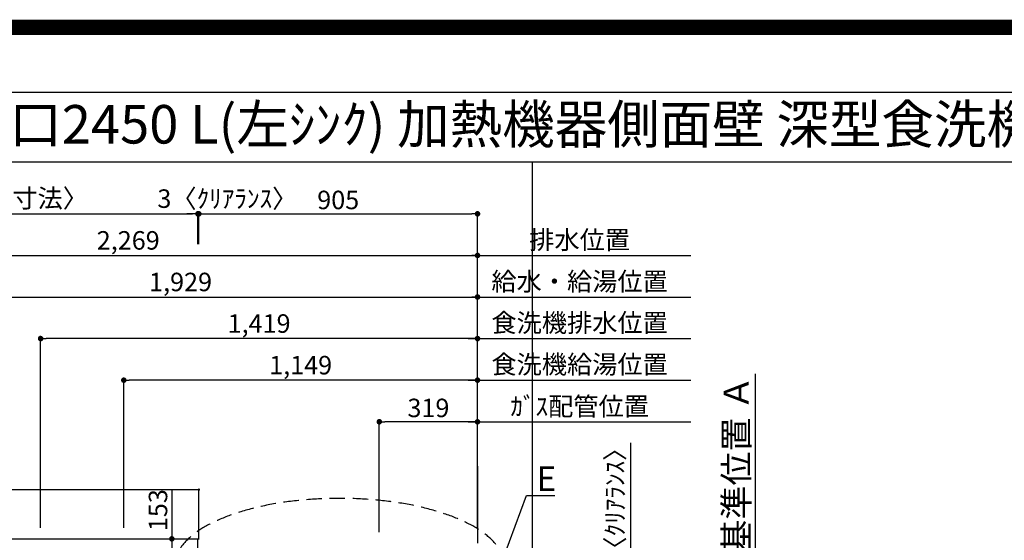
# Model space of a CAD drawing. Extents: x 15086 to 54421, y -22065 to -13195.
# Drawn here: x 44113 to 47311, y -14885 to -13195 of the extents above; entities that cross this region are included whole.
import ezdxf
from ezdxf.enums import TextEntityAlignment as Align

# ---------------------------------------------------------------- set-up
doc = ezdxf.new("R2010")
doc.units = 0
doc.header["$LTSCALE"] = 50
doc.header["$MEASUREMENT"] = 0
doc.linetypes.add('DASHED', pattern=[0.75, 0.5, -0.25])
doc.layers.get('0').update_dxf_attribs({"linetype": 'CONTINUOUS'})
doc.layers.get('DEFPOINTS').update_dxf_attribs({"color": 146, "linetype": 'CONTINUOUS'})
for name, color, linetype in [('111-壁仕上', 3, 'CONTINUOUS'), ('126-甲板', 2, 'CONTINUOUS'), ('160-文字', 254, 'CONTINUOUS'), ('166-寸法B', 11, 'CONTINUOUS'), ('190-図面外枠', 5, 'CONTINUOUS')]:
    doc.layers.add(name, color=color, linetype=linetype)
doc.styles.add('KH001', font='txt')
doc.dimstyles.new('KH1xx015', dxfattribs={"dimscale": 10, "dimtxt": 3.8, "dimasz": 0.8, "dimexe": 0.3, "dimexo": 1.2, "dimgap": 0.5, "dimtad": 3, "dimdec": 1, "dimdsep": 46, "dimlunit": 6, "dimtxsty": 'KH001', "dimblk": 'DOT', "dimcen": 1, "dimdle": 1, "dimclrd": 256, "dimclre": 256, "dimclrt": 256, "dimadec": 0, "dimazin": 0, "dimtfac": 1, "dimtdec": 1, "dimtix": 1, "dimtmove": 2, "dimatfit": 3, "dimldrblk": 'CLOSEDBLANK', "dimfxl": 1, "dimtolj": 1, "dimtzin": 0, "dimlwd": -1, "dimlwe": -1, "dimarcsym": 0})
doc.dimstyles.new('KH1xx030', dxfattribs={"dimscale": 30, "dimtxt": 2, "dimasz": 0.6, "dimexe": 0.3, "dimexo": 1.2, "dimgap": 0.5, "dimtad": 3, "dimdec": 1, "dimdsep": 46, "dimlunit": 6, "dimtxsty": 'KH001', "dimblk": 'DOT', "dimcen": 1, "dimdle": 1, "dimclrd": 256, "dimclre": 256, "dimclrt": 256, "dimadec": 0, "dimazin": 0, "dimtfac": 1, "dimtdec": 1, "dimtix": 1, "dimtmove": 2, "dimatfit": 3, "dimldrblk": 'CLOSEDBLANK', "dimfxl": 1, "dimtolj": 1, "dimtzin": 0, "dimlwd": -1, "dimlwe": -1, "dimarcsym": 0})

# ---------------------------------------------------------------- blocks, each defined once
blk = doc.blocks.new('A$C5D946DDC')
at = {"layer": '190-図面外枠'}
blk.add_line((271, 14349.3), (20519, 14349.3), dxfattribs=at)
at = {"layer": 'DEFPOINTS'}
blk.add_lwpolyline([(0, 0), (20790, 0), (20790, 14700), (0, 14700)], close=True, dxfattribs=at)
blk = doc.blocks.new('_Dot')
at = {"color": 0, "linetype": 'ByBlock', "lineweight": -2}
blk.add_line((-0.5, 0), (-1, 0), dxfattribs=at)
at = {"color": 0, "linetype": 'ByBlock', "const_width": 0.5}
blk.add_lwpolyline([(-0.25, 0, 1), (0.25, 0, 1)], format="xyb", close=True, dxfattribs=at)
blk = doc.blocks.new('*D55')
at = {"layer": '166-寸法B', "transparency": 16777216}
for p, q in [((43671.5, -14844.1), (43671.5, -14086.1)), ((43689.5, -14095.1), (45582.5, -14095.1)), ((45600.5, -14844.5), (45600.5, -14086.1))]:
    blk.add_line(p, q, dxfattribs=at)
at = {"layer": 'DEFPOINTS', "color": 0, "transparency": 16777216}
for p in [(45600.5, -14095.1), (43671.5, -14880.1), (45600.5, -14880.5)]:
    blk.add_point(p, dxfattribs=at)
at = {"layer": '166-寸法B', "transparency": 16777216, "xscale": 18, "yscale": 18, "zscale": 18, "rotation": 180}
blk.add_blockref('_Dot', (43671.5, -14095.1), dxfattribs=at)
at = {"layer": '166-寸法B', "transparency": 16777216, "xscale": 18, "yscale": 18, "zscale": 18}
blk.add_blockref('_Dot', (45600.5, -14095.1), dxfattribs=at)
at = {"layer": '166-寸法B', "transparency": 16777216, "insert": (44636, -14046.3), "char_height": 60, "attachment_point": 5, "style": 'KH001'}
blk.add_mtext('\\A1;1,929', dxfattribs=at)
blk = doc.blocks.new('_ClosedBlank')
at = {"color": 0, "linetype": 'ByBlock', "lineweight": -2}
for p, q in [((-1, 0.167), (0, 0)), ((-1, 0.167), (-1, -0.167)), ((0, 0), (-1, -0.167))]:
    blk.add_line(p, q, dxfattribs=at)
blk = doc.blocks.new('*D56')
at = {"layer": '166-寸法B', "transparency": 16777216}
for p, q in [((43331.5, -14844.1), (43331.5, -13951.1)), ((43349.5, -13960.1), (45582.5, -13960.1)), ((45600.5, -14844.5), (45600.5, -13951.1))]:
    blk.add_line(p, q, dxfattribs=at)
at = {"layer": 'DEFPOINTS', "color": 0, "transparency": 16777216}
for p in [(45600.5, -13960.1), (43331.5, -14880.1), (45600.5, -14880.5)]:
    blk.add_point(p, dxfattribs=at)
at = {"layer": '166-寸法B', "transparency": 16777216, "xscale": 18, "yscale": 18, "zscale": 18, "rotation": 180}
blk.add_blockref('_Dot', (43331.5, -13960.1), dxfattribs=at)
at = {"layer": '166-寸法B', "transparency": 16777216, "xscale": 18, "yscale": 18, "zscale": 18}
blk.add_blockref('_Dot', (45600.5, -13960.1), dxfattribs=at)
at = {"layer": '166-寸法B', "transparency": 16777216, "insert": (44466, -13911.3), "char_height": 60, "attachment_point": 5, "style": 'KH001'}
blk.add_mtext('\\A1;2,269', dxfattribs=at)
blk = doc.blocks.new('*D57')
at = {"layer": '166-寸法B', "transparency": 16777216}
for p, q in [((45570.5, -14500.1), (46293.6, -14500.1)), ((45600.5, -14844.5), (45600.5, -14491.1))]:
    blk.add_line(p, q, dxfattribs=at)
at = {"layer": 'DEFPOINTS', "color": 0, "transparency": 16777216}
for p in [(46263.6, -14500.1), (46263.6, -14779.6), (45600.5, -14880.5)]:
    blk.add_point(p, dxfattribs=at)
at = {"layer": '166-寸法B', "transparency": 16777216, "insert": (45932.1, -14450.1), "char_height": 60, "attachment_point": 5, "style": 'KH001'}
blk.add_mtext('\\A1;ｶﾞｽ配管位置', dxfattribs=at)
blk = doc.blocks.new('_None')
blk = doc.blocks.new('*D58')
at = {"layer": '166-寸法B', "transparency": 16777216}
for p, q in [((45281.5, -14858.1), (45281.5, -14491.1)), ((45582.5, -14500.1), (45299.5, -14500.1)), ((45600.5, -14844.5), (45600.5, -14491.1))]:
    blk.add_line(p, q, dxfattribs=at)
at = {"layer": 'DEFPOINTS', "color": 0, "transparency": 16777216}
for p in [(45281.5, -14500.1), (45281.5, -14894.1), (45600.5, -14880.5)]:
    blk.add_point(p, dxfattribs=at)
at = {"layer": '166-寸法B', "transparency": 16777216, "xscale": 18, "yscale": 18, "zscale": 18, "rotation": 180}
blk.add_blockref('_Dot', (45281.5, -14500.1), dxfattribs=at)
at = {"layer": '166-寸法B', "transparency": 16777216, "xscale": 18, "yscale": 18, "zscale": 18}
blk.add_blockref('_Dot', (45600.5, -14500.1), dxfattribs=at)
at = {"layer": '166-寸法B', "transparency": 16777216, "insert": (45441, -14455.1), "char_height": 60, "attachment_point": 5, "style": 'KH001'}
blk.add_mtext('\\A1;319', dxfattribs=at)
blk = doc.blocks.new('*D59')
at = {"layer": '166-寸法B', "transparency": 16777216}
for p, q in [((45570.5, -13960.1), (46293.6, -13960.1)), ((45600.5, -14844.5), (45600.5, -13951.1))]:
    blk.add_line(p, q, dxfattribs=at)
at = {"layer": 'DEFPOINTS', "color": 0, "transparency": 16777216}
for p in [(46263.6, -13960.1), (46263.6, -14779.6), (45600.5, -14880.5)]:
    blk.add_point(p, dxfattribs=at)
at = {"layer": '166-寸法B', "transparency": 16777216, "insert": (45932.1, -13909.7), "char_height": 60, "attachment_point": 5, "style": 'KH001'}
blk.add_mtext('\\A1;排水位置', dxfattribs=at)
blk = doc.blocks.new('*D60')
at = {"layer": '166-寸法B', "transparency": 16777216}
for p, q in [((45570.5, -14095.1), (46293.6, -14095.1)), ((45600.5, -14844.5), (45600.5, -14086.1))]:
    blk.add_line(p, q, dxfattribs=at)
at = {"layer": 'DEFPOINTS', "color": 0, "transparency": 16777216}
for p in [(46263.6, -14095.1), (46263.6, -14779.6), (45600.5, -14880.5)]:
    blk.add_point(p, dxfattribs=at)
at = {"layer": '166-寸法B', "transparency": 16777216, "insert": (45932.1, -14044.6), "char_height": 60, "attachment_point": 5, "style": 'KH001'}
blk.add_mtext('\\A1;給水・給湯位置', dxfattribs=at)
blk = doc.blocks.new('*D61')
at = {"layer": '166-寸法B', "transparency": 16777216}
for p, q in [((44451.5, -14844.1), (44451.5, -14356.1)), ((45600.5, -14844.5), (45600.5, -14356.1)), ((45582.5, -14365.1), (44469.5, -14365.1))]:
    blk.add_line(p, q, dxfattribs=at)
at = {"layer": 'DEFPOINTS', "color": 0, "transparency": 16777216}
for p in [(44451.5, -14365.1), (44451.5, -14880.1), (45600.5, -14880.5)]:
    blk.add_point(p, dxfattribs=at)
at = {"layer": '166-寸法B', "transparency": 16777216, "xscale": 18, "yscale": 18, "zscale": 18, "rotation": 180}
blk.add_blockref('_Dot', (44451.5, -14365.1), dxfattribs=at)
at = {"layer": '166-寸法B', "transparency": 16777216, "xscale": 18, "yscale": 18, "zscale": 18}
blk.add_blockref('_Dot', (45600.5, -14365.1), dxfattribs=at)
at = {"layer": '166-寸法B', "transparency": 16777216, "insert": (45026, -14316.3), "char_height": 60, "attachment_point": 5, "style": 'KH001'}
blk.add_mtext('\\A1;1,149', dxfattribs=at)
blk = doc.blocks.new('*D62')
at = {"layer": '166-寸法B', "transparency": 16777216}
for p, q in [((45600.5, -14844.1), (45600.5, -14356.1)), ((45570.5, -14365.1), (46293.6, -14365.1))]:
    blk.add_line(p, q, dxfattribs=at)
at = {"layer": 'DEFPOINTS', "color": 0, "transparency": 16777216}
for p in [(46263.6, -14365.1), (46263.6, -14779.6), (45600.5, -14880.1)]:
    blk.add_point(p, dxfattribs=at)
at = {"layer": '166-寸法B', "transparency": 16777216, "insert": (45932.1, -14313.8), "char_height": 60, "attachment_point": 5, "style": 'KH001'}
blk.add_mtext('\\A1;食洗機給湯位置', dxfattribs=at)
blk = doc.blocks.new('*D63')
at = {"layer": '166-寸法B', "transparency": 16777216}
for p, q in [((44181.5, -14844.1), (44181.5, -14221.1)), ((45582.5, -14230.1), (44199.5, -14230.1)), ((45600.5, -14844.5), (45600.5, -14221.1))]:
    blk.add_line(p, q, dxfattribs=at)
at = {"layer": 'DEFPOINTS', "color": 0, "transparency": 16777216}
for p in [(44181.5, -14230.1), (44181.5, -14880.1), (45600.5, -14880.5)]:
    blk.add_point(p, dxfattribs=at)
at = {"layer": '166-寸法B', "transparency": 16777216, "xscale": 18, "yscale": 18, "zscale": 18, "rotation": 180}
blk.add_blockref('_Dot', (44181.5, -14230.1), dxfattribs=at)
at = {"layer": '166-寸法B', "transparency": 16777216, "xscale": 18, "yscale": 18, "zscale": 18}
blk.add_blockref('_Dot', (45600.5, -14230.1), dxfattribs=at)
at = {"layer": '166-寸法B', "transparency": 16777216, "insert": (44891, -14181.3), "char_height": 60, "attachment_point": 5, "style": 'KH001'}
blk.add_mtext('\\A1;1,419', dxfattribs=at)
blk = doc.blocks.new('*D64')
at = {"layer": '166-寸法B', "transparency": 16777216}
for p, q in [((45570.5, -14230.1), (46293.6, -14230.1)), ((45600.5, -14844.1), (45600.5, -14221.1))]:
    blk.add_line(p, q, dxfattribs=at)
at = {"layer": 'DEFPOINTS', "color": 0, "transparency": 16777216}
for p in [(46263.6, -14230.1), (46263.6, -14779.6), (45600.5, -14880.1)]:
    blk.add_point(p, dxfattribs=at)
at = {"layer": '166-寸法B', "transparency": 16777216, "insert": (45932.1, -14178.8), "char_height": 60, "attachment_point": 5, "style": 'KH001'}
blk.add_mtext('\\A1;食洗機排水位置', dxfattribs=at)
blk = doc.blocks.new('*D85')
at = {"layer": '166-寸法B', "transparency": 16777216}
for p, q in [((46097.2, -14568), (46097.2, -15030.1)), ((46097.2, -15012.1), (46097.2, -14994.1)), ((45639.5, -15030.1), (46106.2, -15030.1)), ((46097.2, -15033.1), (46097.2, -15030.1)), ((46097.2, -15033.1), (46097.2, -15030.1)), ((45639.5, -15033.1), (46106.2, -15033.1)), ((46097.2, -15051.1), (46097.2, -15069.1))]:
    blk.add_line(p, q, dxfattribs=at)
at = {"layer": 'DEFPOINTS', "color": 0, "transparency": 16777216}
for p in [(45603.5, -15030.1), (46097.2, -15030.1), (45603.5, -15033.1)]:
    blk.add_point(p, dxfattribs=at)
at = {"layer": '166-寸法B', "transparency": 16777216, "xscale": 18, "yscale": 18, "zscale": 18}
for p, rotation in [((46097.2, -15030.1), 270), ((46097.2, -15033.1), 90)]:
    blk.add_blockref('_Dot', p, dxfattribs=dict(at, rotation=rotation))
at = {"layer": '166-寸法B', "transparency": 16777216, "insert": (46047.1, -14772.5), "char_height": 60, "attachment_point": 5, "rotation": 90, "style": 'KH001'}
blk.add_mtext('\\A1;3〈ｸﾘｱﾗﾝｽ〉', dxfattribs=at)
blk = doc.blocks.new('*D87')
at = {"layer": '166-寸法B', "transparency": 16777216}
for p, q in [((44607.7, -14719.6), (44607.7, -14880.1)), ((44607.7, -14898.1), (44607.7, -15015.1)), ((44613.9, -14880.1), (44616.7, -14880.1)), ((44613.9, -15033.1), (44616.7, -15033.1))]:
    blk.add_line(p, q, dxfattribs=at)
at = {"layer": 'DEFPOINTS', "color": 0, "transparency": 16777216}
for p in [(44577.9, -14880.1), (44577.9, -15033.1), (44607.7, -15033.1)]:
    blk.add_point(p, dxfattribs=at)
at = {"layer": '166-寸法B', "transparency": 16777216, "xscale": 18, "yscale": 18, "zscale": 18}
for p, rotation in [((44607.7, -14880.1), 90), ((44607.7, -15033.1), 270)]:
    blk.add_blockref('_Dot', p, dxfattribs=dict(at, rotation=rotation))
at = {"layer": '166-寸法B', "transparency": 16777216, "insert": (44562.7, -14787), "char_height": 60, "attachment_point": 5, "rotation": 90, "style": 'KH001'}
blk.add_mtext('\\A1;153', dxfattribs=at)
blk = doc.blocks.new('*D101')
at = {"layer": 'DEFPOINTS', "transparency": 16777216}
for p, q in [((43162.5, -14999.1), (43162.5, -14717.5)), ((44687.5, -14720.5), (43170.5, -14720.5)), ((44695.5, -14882.1), (44695.5, -14717.5))]:
    blk.add_line(p, q, dxfattribs=at)
at = {"layer": 'DEFPOINTS', "color": 0, "transparency": 16777216}
for p in [(43162.5, -14720.5), (44695.5, -14894.1), (43162.5, -15011.1)]:
    blk.add_point(p, dxfattribs=at)
at = {"layer": 'DEFPOINTS', "transparency": 16777216, "xscale": 8, "yscale": 8, "zscale": 8, "rotation": 180}
blk.add_blockref('_Dot', (43162.5, -14720.5), dxfattribs=at)
at = {"layer": 'DEFPOINTS', "transparency": 16777216, "xscale": 8, "yscale": 8, "zscale": 8}
blk.add_blockref('_Dot', (44695.5, -14720.5), dxfattribs=at)
at = {"layer": 'DEFPOINTS', "transparency": 16777216, "insert": (43929, -14694.1), "char_height": 38, "attachment_point": 5, "style": 'KH001'}
blk.add_mtext('\\A1;1,533', dxfattribs=at)
blk = doc.blocks.new('*D123')
at = {"layer": '166-寸法B', "transparency": 16777216}
for p, q in [((44695.5, -13924.1), (44695.5, -13816.1)), ((44713.5, -13825.1), (45582.5, -13825.1)), ((45600.5, -14844.5), (45600.5, -13816.1))]:
    blk.add_line(p, q, dxfattribs=at)
at = {"layer": 'DEFPOINTS', "color": 0, "transparency": 16777216}
for p in [(45600.5, -13825.1), (44695.5, -13960.1), (45600.5, -14880.5)]:
    blk.add_point(p, dxfattribs=at)
at = {"layer": '166-寸法B', "transparency": 16777216, "xscale": 18, "yscale": 18, "zscale": 18, "rotation": 180}
blk.add_blockref('_Dot', (44695.5, -13825.1), dxfattribs=at)
at = {"layer": '166-寸法B', "transparency": 16777216, "xscale": 18, "yscale": 18, "zscale": 18}
blk.add_blockref('_Dot', (45600.5, -13825.1), dxfattribs=at)
at = {"layer": '166-寸法B', "transparency": 16777216, "insert": (45148, -13780.1), "char_height": 60, "attachment_point": 5, "style": 'KH001'}
blk.add_mtext('\\A1;905', dxfattribs=at)
blk = doc.blocks.new('*D124')
at = {"layer": '166-寸法B', "transparency": 16777216}
for p, q in [((44674.5, -13825.1), (44656.5, -13825.1)), ((44692.5, -13924.1), (44692.5, -13816.1)), ((44695.5, -13825.1), (44692.5, -13825.1)), ((44695.5, -13924.1), (44695.5, -13816.1)), ((44713.5, -13825.1), (44731.5, -13825.1))]:
    blk.add_line(p, q, dxfattribs=at)
at = {"layer": 'DEFPOINTS', "color": 0, "transparency": 16777216}
for p in [(44692.5, -13825.1), (44692.5, -13960.1), (44695.5, -13960.1)]:
    blk.add_point(p, dxfattribs=at)
at = {"layer": '166-寸法B', "transparency": 16777216, "xscale": 18, "yscale": 18, "zscale": 18}
blk.add_blockref('_Dot', (44692.5, -13825.1), dxfattribs=at)
at = {"layer": '166-寸法B', "transparency": 16777216, "xscale": 18, "yscale": 18, "zscale": 18, "rotation": 180}
blk.add_blockref('_Dot', (44695.5, -13825.1), dxfattribs=at)
at = {"layer": '166-寸法B', "transparency": 16777216, "insert": (44788, -13775.8), "char_height": 60, "attachment_point": 5, "style": 'KH001'}
blk.add_mtext('\\A1;3〈ｸﾘｱﾗﾝｽ〉', dxfattribs=at)
blk = doc.blocks.new('*D125')
at = {"layer": '166-寸法B', "transparency": 16777216}
for p, q in [((46503.7, -14925.1), (46503.7, -14344.9)), ((46473.7, -15030.1), (46500.7, -15030.1))]:
    blk.add_line(p, q, dxfattribs=at)
blk.add_solid([(46486.2, -14925.1), (46521.2, -14925.1), (46503.7, -15030.1)], dxfattribs=at)
at = {"layer": 'DEFPOINTS', "color": 0, "transparency": 16777216}
for p in [(46178.3, -14353.9), (46503.7, -14353.9), (46503.7, -15030.1)]:
    blk.add_point(p, dxfattribs=at)
at = {"layer": '166-寸法B', "transparency": 16777216, "insert": (46441.2, -14639.5), "char_height": 81, "attachment_point": 5, "rotation": 90, "style": 'KH001'}
blk.add_mtext('\\A1;基準位置 Ａ', dxfattribs=at)
blk = doc.blocks.new('*D127')
at = {"layer": '166-寸法B', "transparency": 16777216}
for p, q in [((43159.5, -14844.1), (43159.5, -13816.1)), ((43177.5, -13825.1), (44674.5, -13825.1)), ((44692.5, -13924.1), (44692.5, -13816.1))]:
    blk.add_line(p, q, dxfattribs=at)
at = {"layer": 'DEFPOINTS', "color": 0, "transparency": 16777216}
for p in [(44692.5, -13825.1), (44692.5, -13960.1), (43159.5, -14880.1)]:
    blk.add_point(p, dxfattribs=at)
at = {"layer": '166-寸法B', "transparency": 16777216, "xscale": 18, "yscale": 18, "zscale": 18, "rotation": 180}
blk.add_blockref('_Dot', (43159.5, -13825.1), dxfattribs=at)
at = {"layer": '166-寸法B', "transparency": 16777216, "xscale": 18, "yscale": 18, "zscale": 18}
blk.add_blockref('_Dot', (44692.5, -13825.1), dxfattribs=at)
at = {"layer": '166-寸法B', "transparency": 16777216, "insert": (43926, -13774.7), "char_height": 60, "attachment_point": 5, "style": 'KH001'}
blk.add_mtext('\\A1;1,533〈ﾜｰｸﾄｯﾌﾟ寸法〉', dxfattribs=at)

msp = doc.modelspace()

# ---------------------------------------------------------------- linework, layer by layer
at = {"layer": '111-壁仕上', "ltscale": 2}
msp.add_line((45600.48, -14643.81), (45600.48, -14894.06), dxfattribs=at)
at = {"layer": '126-甲板'}
msp.add_line((44692.48, -15033.06), (44692.48, -14880.06), dxfattribs=at)
msp.add_lwpolyline([(45597.48, -15033.06), (45597.48, -15680.06), (43159.48, -15680.06), (43159.48, -14880.06), (44692.48, -14880.06)], dxfattribs=at)
at = {"layer": '160-文字', "linetype": 'DASHED', "ltscale": 2, "extrusion": (0, 0, -1)}
msp.add_ellipse((45152.3, -14966.37), major_axis=(534.89, 0), ratio=0.4069742, dxfattribs=at)
at = {"layer": '190-図面外枠'}
msp.add_lwpolyline([(42084.55, -13656.44), (54233.37, -13656.44)], dxfattribs=at)
at = {"layer": 'DEFPOINTS'}
msp.add_line((45779.4, -21012.67), (45779.4, -13656.44), dxfattribs=at)
at = {"layer": 'DEFPOINTS', "color": 1, "const_width": 50}
msp.add_lwpolyline([(41921.96, -22040), (54395.95, -22040), (54395.95, -13220), (41921.96, -13220)], close=True, dxfattribs=at)

# ---------------------------------------------------------------- block references
at = {"layer": '190-図面外枠', "xscale": 0.6000000000058208, "yscale": 0.6000000000058208, "zscale": 0.6000000000058208}
msp.add_blockref('A$C5D946DDC', (41921.96, -22040), dxfattribs=at)

# ---------------------------------------------------------------- texts
at = {"layer": '160-文字', "style": 'KH001'}
msp.add_text('ｷｯﾁﾝ 袖壁付けﾍﾟﾆﾝｼｭﾗ 間口2450 L(左ｼﾝｸ) 加熱機器側面壁 深型食洗機 ｼﾙﾊﾞｰ塗装ﾚﾝｼﾞﾌｰﾄﾞ ｽﾀﾝﾀﾞｰﾄﾞﾀｲﾌﾟ L(左排気) 設備･下地図', height=125, dxfattribs=at).set_placement((42212.79, -13534.44), align=Align.MIDDLE_LEFT)
at = {"layer": '160-文字', "insert": (45792.12, -14724.92), "char_height": 80, "attachment_point": 7, "style": 'KH001'}
msp.add_mtext('{\\fArial|b0|i0|c0|p34;E}', dxfattribs=at)

# ---------------------------------------------------------------- dimensions: what is measured, and where the dimension line sits
at = {"layer": '166-寸法B'}
dim = msp.add_linear_dim(base=(44692.48, -13825.08), p1=(43159.48, -14880.06), p2=(44692.48, -13960.08), text='<>〈ﾜｰｸﾄｯﾌﾟ寸法〉', dimstyle='KH1xx030', dxfattribs=at)
dim.commit()
dim.dimension.update_dxf_attribs({"geometry": '*D127', "text_midpoint": (43925.98, -13774.75)})
dim = msp.add_linear_dim(base=(44692.48, -13825.08), p1=(44695.48, -13960.08), p2=(44692.48, -13960.08), angle=180, text='<>〈ｸﾘｱﾗﾝｽ〉', dimstyle='KH1xx030', dxfattribs=at)
dim.commit()
dim.dimension.update_dxf_attribs({"geometry": '*D124', "text_midpoint": (44787.98, -13775.82), "dimtype": 128})
for base, p1, p2, picture, middle in [((45600.48, -13825.08), (44695.48, -13960.08), (45600.48, -14880.47), '*D123', (45147.98, -13780.08)), ((45600.48, -13960.08), (43331.49, -14880.06), (45600.48, -14880.47), '*D56', (44465.98, -13911.27)), ((45600.48, -14095.08), (43671.49, -14880.06), (45600.48, -14880.47), '*D55', (44635.98, -14046.27)), ((44181.48, -14230.08), (45600.48, -14880.47), (44181.48, -14880.06), '*D63', (44890.98, -14181.27)), ((44451.48, -14365.08), (45600.48, -14880.47), (44451.48, -14880.06), '*D61', (45025.98, -14316.27)), ((45281.48, -14500.08), (45600.48, -14880.47), (45281.48, -14894.06), '*D58', (45440.98, -14455.08))]:
    dim = msp.add_linear_dim(base=base, p1=p1, p2=p2, angle=180, dimstyle='KH1xx030', dxfattribs=at)
    dim.commit()
    dim.dimension.update_dxf_attribs({"geometry": picture, "text_midpoint": middle})
for base, p1, p2, angle, text, override, picture, middle in [((46263.63, -13960.08), (45600.48, -14880.47), (46263.63, -14779.6), 180, '排水位置', {"dimblk1": 'None', "dimblk2": 'None', "dimsah": 1, "dimse2": 1}, '*D59', (45932.06, -13909.75)), ((46263.63, -14095.08), (45600.48, -14880.47), (46263.63, -14779.6), 180, '給水・給湯位置', {"dimblk1": 'None', "dimblk2": 'None', "dimsah": 1, "dimse2": 1}, '*D60', (45932.06, -14044.6)), ((46263.63, -14230.08), (45600.48, -14880.06), (46263.63, -14779.6), 180, '食洗機排水位置', {"dimblk1": 'None', "dimblk2": 'None', "dimsah": 1, "dimse2": 1}, '*D64', (45932.06, -14178.84)), ((46263.63, -14365.08), (45600.48, -14880.06), (46263.63, -14779.6), 180, '食洗機給湯位置', {"dimblk1": 'None', "dimblk2": 'None', "dimsah": 1, "dimse2": 1}, '*D62', (45932.06, -14313.84)), ((46503.7, -14353.9), (46503.7, -15030.06), (46178.28, -14353.9), 270, '基準位置 Ａ', {"dimtxt": 2.7, "dimasz": 3.5, "dimexe": 0.1, "dimexo": 1, "dimblk2": 'None', "dimsah": 1, "dimdle": 0.3, "dimse2": 1}, '*D125', (46441.21, -14639.48)), ((46263.63, -14500.08), (45600.48, -14880.47), (46263.63, -14779.6), 180, 'ｶﾞｽ配管位置', {"dimblk1": 'None', "dimblk2": 'None', "dimsah": 1, "dimse2": 1}, '*D57', (45932.06, -14450.05))]:
    dim = msp.add_linear_dim(base=base, p1=p1, p2=p2, angle=angle, text=text, dimstyle='KH1xx030', override=override, dxfattribs=at)
    dim.commit()
    dim.dimension.update_dxf_attribs({"geometry": picture, "text_midpoint": middle})
dim = msp.add_linear_dim(base=(46097.17, -15030.06), p1=(45603.48, -15033.06), p2=(45603.48, -15030.06), angle=90, text='<>〈ｸﾘｱﾗﾝｽ〉', dimstyle='KH1xx030', override={"dimtmove": 1}, dxfattribs=at)
dim.commit()
dim.dimension.update_dxf_attribs({"geometry": '*D85', "text_midpoint": (46081.06, -14772.46), "dimtype": 128})
dim = msp.add_linear_dim(base=(44607.66, -15033.06), p1=(44577.86, -14880.06), p2=(44577.86, -15033.06), angle=90, dimstyle='KH1xx030', override={"dimtmove": 1}, dxfattribs=at)
dim.commit()
dim.dimension.update_dxf_attribs({"geometry": '*D87', "text_midpoint": (44636.52, -14786.99), "dimtype": 128})
at = {"layer": 'DEFPOINTS'}
dim = msp.add_linear_dim(base=(43162.48, -14720.52), p1=(44695.48, -14894.06), p2=(43162.48, -15011.06), dimstyle='KH1xx015', dxfattribs=at)
dim.commit()
dim.dimension.update_dxf_attribs({"geometry": '*D101', "text_midpoint": (43928.98, -14694.11)})

# ---------------------------------------------------------------- leaders
at = {"layer": '160-文字', "annotation_type": 0, "has_hookline": 1, "hookline_direction": 0, "text_width": 59.7}
msp.add_leader([(45685.62, -14937.98), (45759.12, -14739.92), (45777.12, -14739.92)], dimstyle='KH1xx030', override={"dimgap": 0.5, "dimtad": 1}, dxfattribs=at)

doc.saveas('drawing.dxf')
